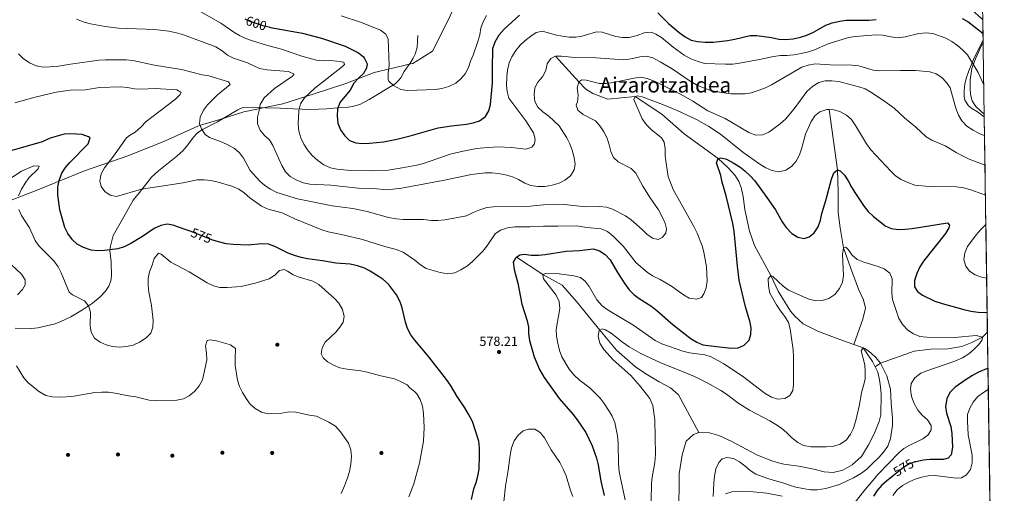
# Model space of a CAD drawing. Extents: x 593437 to 600293, y 761665 to 766388.
# Drawn here: x 599548 to 600293, y 762508 to 762867 of the extents above; entities that cross this region are included whole.
import ezdxf
from ezdxf.enums import TextEntityAlignment as Align

# ---------------------------------------------------------------- set-up
doc = ezdxf.new("R2010")
doc.units = 0
doc.header["$MEASUREMENT"] = 0
for name, pattern in [('DGN Style 2', [84.49052, 50.694312, -33.796208]), ('DGN Style 3', [118.28672800000001, 84.49052, -33.796208]), ('DGN Style 5', [59.143364, 25.347156, -33.796208])]:
    doc.linetypes.add(name, pattern=pattern)
for name, color, linetype in [('Nivel 1', 7, 'Continuous'), ('Nivel 11', 7, 'Continuous'), ('Nivel 17', 7, 'Continuous'), ('Nivel 20', 7, 'Continuous'), ('Nivel 21', 7, 'Continuous'), ('Nivel 22', 7, 'Continuous'), ('Nivel 35', 7, 'Continuous'), ('Nivel 4', 7, 'Continuous'), ('Nivel 41', 7, 'Continuous'), ('Nivel 45', 7, 'Continuous'), ('Nivel 49', 7, 'Continuous'), ('Nivel 5', 7, 'Continuous'), ('Nivel 57', 7, 'Continuous'), ('Nivel 61', 7, 'Continuous'), ('Nivel 7', 7, 'Continuous')]:
    doc.layers.add(name, color=color, linetype=linetype)
doc.styles.add('Style-arial', font='arial.shx', dxfattribs={"bigfont": 'arialbig.shx'})
doc.styles.add('Style-ariali', font='ariali.shx', dxfattribs={"bigfont": 'arialibig.shx'})
doc.styles.add('Style-times', font='times.shx', dxfattribs={"bigfont": 'timesbig.shx'})

# ---------------------------------------------------------------- blocks, each defined once
blk = doc.blocks.new('5PATER')
at = {"layer": 'Nivel 7', "linetype": 'Continuous', "lineweight": 0}
h = blk.add_hatch(color=53, dxfattribs=at)
edge = h.paths.add_edge_path()
edge.add_ellipse((1.001171767711639e-08, 1.001171767711639e-08), major_axis=(-1.095731442945027, -1.110710700472634), ratio=0.9994222409660316, start_angle=0, end_angle=360)
blk = doc.blocks.new('5PERFI')
at = {"layer": 'Nivel 17', "linetype": 'Continuous', "lineweight": 0}
h = blk.add_hatch(color=7, dxfattribs=at)
edge = h.paths.add_edge_path()
edge.add_arc((1.001171767711639e-08, 1.001171767711639e-08), 1.55999999938624, 315.0000000018422, 675.0000000018422)

msp = doc.modelspace()

# ---------------------------------------------------------------- linework, layer by layer
at = {"layer": 'Nivel 1', "color": 7, "linetype": 'Continuous', "lineweight": 0}
msp.add_polyline3d([(599536.7960000001, 762728.2350000001, 567.302), (599561.5660000001, 762737.7209999999, 572.139), (599596.8130000001, 762752.1769999999, 577.415), (599630.3200000001, 762763.815, 580.313), (599657.3589999999, 762774.602, 581.755), (599682.611, 762785.9990000001, 584.724), (599686.327, 762787.132, 585.08), (599699.1840000001, 762791.0530000001, 585.9300000000001), (599717.3999999999, 762796.7650000001, 588.28), (599734.54, 762800.3800000001, 590.571), (599747.0419999999, 762803.0160000001, 592.077), (599770.6969999999, 762810.4550000001, 595.493), (599794.7280000001, 762818.2790000001, 598.34), (599816.0819999999, 762826.7010000001, 601.788), (599836.5360000001, 762831.5120000001, 606.008), (599843.577, 762833.169, 607.189), (599845.334, 762833.5819999999, 607.143), (599860.2010000001, 762842.6769999999, 607.471), (599870.3459999999, 762862.6270000001, 608.1320000000001), (599880.345, 762883.973, 609.23)], dxfattribs=at)
at = {"layer": 'Nivel 11', "color": 142, "linetype": 'DGN Style 3', "lineweight": 13}
for points in [[(599953.2849999999, 762839.065, 590), (599970.939, 762819.577, 585), (599976.253, 762814.0959999999, 584.255), (599981.685, 762810.689, 583.883), (599992.852, 762806.4380000001, 583.325), (600013.524, 762808.5449999999, 580), (600033.791, 762795.037, 578.697), (600050.828, 762780.0619999999, 577.022), (600076.3929999999, 762761.537, 575), (600083.7820000001, 762754.7790000001, 574.255), (600089.219, 762748.75, 574.069), (600092.031, 762744.1799999999, 573.697), (600093.929, 762739.5490000001, 573.325), (600095.342, 762732.7820000001, 572.58), (600096.5160000001, 762722.9040000001, 571.836), (600100.078, 762706.5050000001, 571.277), (600104.0590000001, 762695.717, 571.091), (600116.2820000001, 762672.862, 570), (600121.9099999999, 762661.0390000001, 569.6270000000001), (600131.081, 762645.869, 568.511), (600134.5020000001, 762641.9709999999, 568.138), (600140.9140000001, 762636.3090000001, 566.836), (600152.327, 762630.351, 566.091), (600168.436, 762624.46, 565.1610000000001), (600179.212, 762620.6370000001, 565.063)], [(600160.513, 762798.6000000001, 580), (600166.784, 762752.834, 575), (600167.297, 762736.369, 573.511), (600167.199, 762720.635, 573.511), (600168.6810000001, 762709.05, 573.511), (600171.318, 762693.925, 570), (600176.7069999999, 762679.0530000001, 568.883), (600182.587, 762662.4739999999, 568.138), (600186.5020000001, 762654.4310000001, 567.394), (600187.854, 762648.212, 567.022), (600185.915, 762639.916, 566.65), (600179.212, 762620.6370000001, 565.063)], [(599923.844, 762686.75, 575), (599943.7590000001, 762673.693, 570), (599958.4680000001, 762665.4820000001, 569.255), (599969.281, 762653.3019999999, 568.511), (599986.952, 762631.4709999999, 565), (599999.415, 762616.4269999999, 564.255), (600014.254, 762603.5819999999, 563.883), (600022.9839999999, 762597.7409999999, 563.325), (600031.713, 762592.388, 562.952), (600040.2579999999, 762587.767, 562.766), (600046.486, 762582.5930000001, 562.766), (600061.7930000001, 762553.9469999999, 560.904)], [(600280.304, 762630.081, 571.044), (600276.619, 762626.213, 570), (600268.575, 762622.0530000001, 569.069), (600260.9569999999, 762618.9920000001, 568.883), (600250.226, 762617.2679999999, 568.511), (600237.054, 762617.1869999999, 567.952), (600224.7380000001, 762615.46, 567.208), (600199.2039999999, 762606.4040000001, 565), (600195.3230000001, 762603.6259999999, 564.344)], [(600179.212, 762620.6370000001, 565.063), (600186.163, 762618.173, 565), (600193.375, 762607.7550000001, 564.6270000000001), (600195.3230000001, 762603.6259999999, 564.344)], [(600195.3230000001, 762603.6259999999, 564.344), (600197.229, 762599.5900000001, 564.069), (600198.6399999999, 762593.9809999999, 564.069), (600199.442, 762588.6159999999, 563.883), (600199.7550000001, 762583.006, 563.883), (600199.4739999999, 762567.3330000001, 563.511), (600198.4450000001, 762562.331, 563.138), (600194.861, 762553.4820000001, 562.952), (600190.301, 762544.7550000001, 562.766), (600185.0700000001, 762535.9040000001, 562.022), (600177.8230000001, 762529.429, 561.836), (600170.7550000001, 762525.4539999999, 561.65), (600163.5, 762523.6740000001, 561.65), (600156.7309999999, 762524.0900000001, 561.277), (600148.9820000001, 762526.274, 561.091), (600137.513, 762528.5120000001, 561.091), (600126.1070000001, 762530.0190000001, 561.091), (600121.104, 762531.1699999999, 561.091), (600116.345, 762532.7479999999, 561.091), (600105.7890000001, 762537.0009999999, 561.091), (600086.3189999999, 762547.338, 561.091), (600076.8600000001, 762551.7749999999, 561.091), (600069.783, 762553.716, 560.904), (600061.7930000001, 762553.9469999999, 560.904)], [(600061.7930000001, 762553.9469999999, 560.904), (600057.8319999999, 762552.5390000001, 560.904), (600052.229, 762547.4680000001, 560.904), (600049.257, 762536.9750000001, 560.904), (600046.8999999999, 762522.7620000001, 560.904), (600046.5889999999, 762485.1740000001, 560), (600049.48, 762468.773, 559.6270000000001), (600054.0190000001, 762451.7050000001, 559.441), (600072.358, 762393.185, 555), (600081.078, 762353.6200000001, 552.952), (600081.605, 762351.9890000001, 552.932)]]:
    msp.add_polyline3d(points, dxfattribs=at)
at = {"layer": 'Nivel 20', "color": 7, "linetype": 'DGN Style 2', "lineweight": 0}
msp.add_polyline3d([(600277.0860000001, 762849.591, 599.492), (600274.5220000001, 762844.26, 598.539), (600271.118, 762837.0889999999, 596.399), (600268.385, 762829.5530000001, 594.352), (600267.179, 762820.77, 593.514), (600267.0970000001, 762814.824, 592.956), (600267.378, 762810.098, 592.863), (600268.6669999999, 762805.1599999999, 592.677), (600271.3870000001, 762800.926, 592.491), (600277.885, 762795.048, 592.491)], dxfattribs=at)
at = {"layer": 'Nivel 21', "color": 7, "linetype": 'Continuous', "lineweight": 0}
msp.add_polyline3d([(600174.0149999999, 762907.3300000001, 611.6320000000001), (600198.8130000001, 762901.6670000001, 608.562), (600210.7080000001, 762899.581, 607.166), (600219.524, 762897.521, 605.77), (600229.2050000001, 762895.1300000001, 605.042), (600235.061, 762893.467, 604.348), (600243.3459999999, 762890.4210000001, 603.413), (600250.0290000001, 762886.601, 602.765), (600257.4680000001, 762881.8500000001, 602.299), (600268.3470000001, 762874.148, 601.49), (600275.8970000001, 762867.591, 601.492), (600276.8360000001, 762866.6499999999, 601.446)], dxfattribs=at)
at = {"layer": 'Nivel 21', "color": 7, "linetype": 'DGN Style 3', "lineweight": 0}
msp.add_polyline3d([(599544.2960000001, 762633.0009999999, 566.409), (599556.9809999999, 762632.746, 566.874), (599561.463, 762633.1499999999, 567.154), (599574.7220000001, 762636.311, 567.712), (599578.9880000001, 762638.0860000001, 567.991), (599586.362, 762641.6340000001, 568.922), (599595.196, 762646.8929999999, 569.48), (599602.781, 762651.966, 570.131), (599608.75, 762656.7620000001, 570.783), (599612.7679999999, 762661.129, 571.713), (599615.324, 762664.7309999999, 572.458), (599616.72, 762668.8489999999, 572.923), (599617.1410000001, 762672.6610000001, 573.388), (599617.064, 762683.3030000001, 573.946), (599616.075, 762691.7779999999, 575.063), (599616.527, 762695.2239999999, 575.528), (599618.649, 762703.277, 576.087), (599626.524, 762717.254, 577.017), (599633.6699999999, 762730.0719999999, 578.32), (599638.388, 762735.842, 579.715), (599647.6089999999, 762747.4739999999, 581.018), (599652.7239999999, 762752.0549999999, 581.576), (599666.611, 762763.298, 582.972), (599671.605, 762767.666, 583.344), (599675.044, 762771.787, 583.717), (599679.304, 762777.648, 584.089), (599682.135, 762780.6100000001, 584.368), (599686.095, 762783.452, 584.833), (599697.459, 762789.172, 585.764), (599712.844, 762798.3130000001, 587.532), (599716.683, 762800.148, 587.904), (599724.6710000001, 762800.3430000001, 588.648), (599733.9110000001, 762799.8999999999, 590.509), (599744.888, 762799.6429999999, 591.998), (599755.1340000001, 762799.2320000001, 593.766), (599768.094, 762798.642, 596.744), (599780.1680000001, 762799.118, 598.2330000000001), (599788.308, 762799.923, 599.5360000000001), (599794.9240000001, 762800.2080000001, 599.908), (599799.6799999999, 762801.0079999999, 600.187), (599805.3189999999, 762802.419, 601.118), (599812.3870000001, 762806.2110000001, 602.141), (599831.9439999999, 762818.1329999999, 604.654), (599834.4099999999, 762820.4850000001, 605.0260000000001), (599836.267, 762822.713, 605.5840000000001), (599838.913, 762827.352, 606.422), (599841.1329999999, 762830.71, 606.422), (599843.355, 762833.6100000001, 607.259), (599845.6359999999, 762837.486, 607.352), (599847.125, 762840.507, 608.097), (599848.581, 762845.662, 608.469), (599849.0549999999, 762854.567, 608.655)], dxfattribs=at)
at = {"layer": 'Nivel 22', "color": 30, "linetype": 'DGN Style 5', "lineweight": 30, "flags": 128}
for points, elevation in [([(599718.2550000001, 762867.314), (599721.854, 762865.5420000001), (599731.888, 762862.2790000001), (599736.4310000001, 762861.1570000001)], 600), ([(599694.6880000001, 762699.459), (599694.061, 762699.659), (599676.771, 762706.398)], 575), ([(600225.5430000001, 762531.6799999999), (600221.342, 762530.1400000001), (600216.689, 762527.3840000001), (600209.2550000001, 762521.477)], 575)]:
    msp.add_lwpolyline(points, dxfattribs=dict(at, elevation=elevation))
at = {"layer": 'Nivel 35', "color": 92, "linetype": 'DGN Style 3', "lineweight": 0}
msp.add_polyline3d([(600277.061, 762851.281, 602.244), (600273.6699999999, 762844.6869999999, 600.123), (600270.256, 762837.692, 599.2520000000001), (600266.1470000001, 762827.9820000001, 598.421), (600264.4909999999, 762822.9680000001, 598.053), (600263.284, 762817.9539999999, 597.712), (600262.6640000001, 762813.0179999999, 597.394), (600262.77, 762808.24, 597.096), (600263.22, 762805.565, 596.9300000000001), (600265.929, 762801.443, 596.713), (600268.413, 762799.4750000001, 596.558), (600272.625, 762796.881, 595.8240000000001), (600276.8319999999, 762793.922, 595.629), (600277.916, 762792.9850000001, 595.629)], dxfattribs=at)
at = {"layer": 'Nivel 4', "color": 30, "linetype": 'Continuous', "lineweight": 30, "flags": 128}
for points, elevation in [([(599736.4310000001, 762861.1570000001), (599737.6950000001, 762860.845), (599761.7509999999, 762856.334), (599766.754, 762855.244), (599777.0349999999, 762852.358), (599794.21, 762846.5050000001), (599804.0970000001, 762841.6410000001), (599807.987, 762838.567), (599808.615, 762837.8670000001), (599810.683, 762833.31), (599810.335, 762829.942), (599808.024, 762825.9140000001), (599804.369, 762822.5), (599800.815, 762818.5009999999), (599797.798, 762813.335), (599790.1340000001, 762804.0020000001), (599788.246, 762798.746), (599788.0519999999, 762793.747), (599788.6059999999, 762788.2250000001), (599790.709, 762783.138), (599793.7660000001, 762778.5689999999), (599797.4450000001, 762775.196), (599802.128, 762773.398), (599807.111, 762772.9820000001), (599812.4950000001, 762773.0390000001), (599823.2280000001, 762774.101), (599833.2339999999, 762776.0860000001), (599843.406, 762778.584), (599864.558, 762784.7150000001), (599874.699, 762786.3319999999), (599886.081, 762787.432), (599891.0190000001, 762788.476), (599895.834, 762790.0689999999), (599900.281, 762793.308), (599902.8360000001, 762797.52), (599904.165, 762802.344), (599905.73, 762818.747), (599905.592, 762829.54), (599905.9920000001, 762844.7150000001), (599907.662, 762849.9410000001), (599910.675, 762855.283), (599914.388, 762859.558), (599925.959, 762870.1259999999)], 600), ([(600030.787, 762871.9340000001), (600038.9099999999, 762863.7139999999), (600046.848, 762856.9569999999), (600051.3659999999, 762853.7320000001), (600056.0050000001, 762851.2390000001), (600060.881, 762850.112), (600066.666, 762849.683), (600072.8999999999, 762849.679), (600083.578, 762850.834), (600088.9720000001, 762851.838), (600100.578, 762854.662), (600105.7620000001, 762854.73), (600116.9240000001, 762853.162), (600122.415, 762852.0120000001), (600127.4070000001, 762851.6170000001), (600133.1710000001, 762852.267), (600138.6950000001, 762853.318), (600143.46, 762854.825), (600148.5549999999, 762857.0900000001), (600157.952, 762862.4340000001), (600162.6440000001, 762864.159), (600168.436, 762865.4990000001), (600173.3670000001, 762866.3459999999), (600190.449, 762866.371), (600196.048, 762866.736)], 600), ([(600261.128, 762867.655), (600265.5360000001, 762865.29), (600276.99, 762856.1410000001)], 600), ([(599676.771, 762706.398), (599673.8019999999, 762707.5549999999), (599663.7960000001, 762710.8940000001), (599659.5249999999, 762711.8019999999), (599654.587, 762710.7579999999), (599649.5900000001, 762708.5549999999), (599640.7479999999, 762702.473), (599631.983, 762697.0619999999), (599626.8, 762694.696), (599622.0490000001, 762693.1440000001), (599611.8570000001, 762691.8389999999), (599606.7679999999, 762691.533), (599601.804, 762692.1370000001), (599596.173, 762694.088), (599591.298, 762696.5079999999), (599587.6440000001, 762699.9210000001), (599584.26, 762704.7509999999), (599581.8360000001, 762709.121), (599578.2779999999, 762722.6540000001), (599576.5549999999, 762734.1100000001), (599576.7280000001, 762739.808), (599577.635, 762744.729), (599579.763, 762750.355), (599582.3759999999, 762754.615), (599585.7849999999, 762758.524), (599599.6340000001, 762772.726), (599601.0020000001, 762777.0860000001), (599599.7919999999, 762777.967), (599595.037, 762779.629), (599586.4650000001, 762780.2520000001), (599581.483, 762779.861), (599570.8770000001, 762776.7960000001), (599564.754, 762774.1699999999), (599548.0719999999, 762769.2180000001), (599540.8189999999, 762767.379)], 575), ([(599923.844, 762686.75), (599926.425, 762688.6130000001), (599929.8400000001, 762688.923), (599934.81, 762688.3600000001), (599940.45, 762688.2679999999), (599945.432, 762688.7209999999), (599961.3800000001, 762691.284), (599971.531, 762691.8859999999), (599981.8330000001, 762693.1499999999), (599986.6910000001, 762691.69), (599990.8740000001, 762688.7479999999), (599994.696, 762684.7820000001), (600000.175, 762675.25), (600005.7660000001, 762666.462), (600009.0989999999, 762662.091), (600012.656, 762658.578), (600016.7820000001, 762655.382), (600026.1329999999, 762649.372), (600030.135, 762646.375), (600042.3940000001, 762635.648), (600055.9909999999, 762624.963), (600060.325, 762622.348), (600064.9340000001, 762620.408), (600075.2919999999, 762619), (600086.5549999999, 762617.875), (600091.547, 762618.1059999999), (600096.1259999999, 762620.1470000001), (600099.9010000001, 762623.994), (600101.297, 762628.2650000001), (600101.419, 762633.264), (600100.415, 762638.227), (600097.057, 762649.054), (600092.372, 762669.4480000001), (600091.007, 762680.058), (600088.524, 762706.5819999999), (600087.4920000001, 762712.1910000001), (600082.6270000001, 762733.1950000001), (600079.409, 762743.612), (600078.3640000001, 762748.55), (600075.3, 762758.1810000001), (600076.3929999999, 762761.537), (600078.527, 762762.0279999999), (600082.797, 762760.8759999999), (600087.8630000001, 762758.3219999999), (600092.746, 762755.22), (600096.6780000001, 762752.131), (600100.6240000001, 762748.341), (600104.2280000001, 762744.565), (600113.345, 762731.952), (600119.7509999999, 762722.574), (600124.827, 762713.435), (600127.753, 762709.385), (600132.28, 762704.7860000001), (600136.676, 762701.8049999999), (600141.5970000001, 762700.8870000001), (600145.274, 762702.2450000001), (600149.2110000001, 762705.318), (600152.162, 762709.726), (600153.808, 762714.76), (600154.868, 762719.838), (600157.967, 762729.753), (600162.2820000001, 762745.814), (600164.104, 762750.6340000001), (600166.784, 762752.834), (600168.798, 762752.105), (600171.9739999999, 762748.878), (600174.746, 762744.7150000001), (600177.4380000001, 762739.71), (600180.476, 762734.9170000001), (600186.8899999999, 762725.2390000001), (600189.949, 762721.284), (600193.8090000001, 762717.71), (600202.7690000001, 762710.3840000001), (600207.3489999999, 762708.368), (600212.896, 762707.777), (600217.895, 762707.872), (600223.294, 762708.442), (600249.932, 762712.662), (600251.5549999999, 762711.0079999999), (600251.0090000001, 762708.9950000001), (600248.4450000001, 762704.7), (600231.838, 762683.6570000001), (600229.0149999999, 762679.531), (600226.801, 762674.406), (600225.03, 762669.193), (600225.162, 762664.1910000001), (600227.3, 762660.781), (600231.085, 762658.0430000001), (600240.423, 762653.408), (600245.9269999999, 762651.625), (600262.4469999999, 762647.1140000001), (600267.7550000001, 762645.902), (600273.244, 762645.118), (600278.244, 762644.976), (600280.0819999999, 762645.19)], 575), ([(599835.736, 762653.0420000001), (599833.075, 762658.2339999999), (599826.9340000001, 762666.2620000001), (599822.6599999999, 762670.0970000001), (599813.173, 762676.2350000001), (599808.7420000001, 762678.5519999999), (599803.5560000001, 762680.3130000001), (599798.0050000001, 762681.524), (599786.9639999999, 762682.244), (599776.851, 762684.091), (599765.7010000001, 762685.4299999999), (599760.797, 762686.406), (599755.733, 762687.9839999999), (599750.973, 762689.9280000001), (599740.976, 762694.9369999999), (599736.071, 762696.658), (599731.0819999999, 762696.9709999999), (599720.594, 762695.919), (599709.3400000001, 762696.3030000001), (599704.0619999999, 762696.9180000001), (599699.186, 762698.02), (599694.6880000001, 762699.459)], 575), ([(599923.844, 762686.75), (599922.953, 762686.1070000001), (599921.372, 762682.8729999999), (599921.99, 762677.446), (599924.8289999999, 762667.1229999999), (599927.885, 762651.172), (599932.0020000001, 762638.6769999999), (599932.791, 762633.7380000001), (599932.9199999999, 762628.9809999999), (599933.6599999999, 762623.6159999999), (599937.0689999999, 762611.311), (599941.1340000001, 762601.7949999999), (599944.646, 762595.547), (599956.071, 762579.8459999999), (599966.5560000001, 762567.8060000001), (599969.733, 762563.6640000001), (599976.281, 762553.8700000001), (599980.9850000001, 762543.922), (599984.4140000001, 762534.4140000001), (599985.642, 762529.416), (599987.7209999999, 762517.0970000001), (599990.068, 762506.371)], 575), ([(599889.821, 762503.152), (599891.3999999999, 762511.379), (599893.2110000001, 762516.04), (599894.6059999999, 762520.8589999999), (599895.452, 762526.227), (599895.862, 762536.9010000001), (599895.7860000001, 762542.3500000001), (599895.297, 762547.327), (599890.4569999999, 762562.3829999999), (599887.4890000001, 762567.788), (599884.6200000001, 762572.7520000001), (599878.896, 762581.156), (599873.827, 762589.861), (599870.8929999999, 762594.003), (599857.5109999999, 762611.3019999999), (599846.7690000001, 762623.81), (599843.753, 762627.8219999999), (599841.233, 762632.7930000001), (599839.7239999999, 762637.558), (599837.3459999999, 762648.3060000001), (599835.736, 762653.0420000001)], 575), ([(600280.7050000001, 762602.7409999999), (600273.4780000001, 762599.585), (600268.9890000001, 762597.118), (600264.237, 762594.183), (600255.878, 762588.2339999999), (600251.898, 762584.212), (600249.56, 762579.405), (600248.413, 762573.5460000001), (600249.3090000001, 762568.628), (600252.4990000001, 762558.5460000001), (600253.4180000001, 762553.253), (600253.888, 762542.8189999999), (600252.9210000001, 762537.146), (600250.6680000001, 762534.459), (600247.1329999999, 762533.4170000001), (600236.949, 762533.4010000001), (600231.967, 762532.9850000001), (600226.0349999999, 762531.8600000001), (600225.5430000001, 762531.6799999999)], 575), ([(600209.2550000001, 762521.477), (600203.8600000001, 762517.19), (600200.122, 762513.869), (600196.925, 762509.9539999999), (600194.0590000001, 762505.71)], 575)]:
    msp.add_lwpolyline(points, dxfattribs=dict(at, elevation=elevation))
at = {"layer": 'Nivel 49', "color": 7, "linetype": 'Continuous', "lineweight": 0, "extrusion": (0.0001830715835353991, -0.0124861600400162, 0.9999220281063171), "elevation": -8813.982346048457, "flags": 128}
msp.add_lwpolyline([(600276.7158229752, 762816.0626348075), (600276.6618145541, 762819.7459219387)], dxfattribs=at)
at = {"layer": 'Nivel 49', "color": 7, "linetype": 'Continuous', "lineweight": 0, "extrusion": (-0.0007589560178991179, 0.05184175572929575, 0.9986550236937013), "elevation": 39693.39987561899, "flags": 128}
msp.add_lwpolyline([(-611379.5829380243, -752937.2013367487), (-611379.5829380243, -752952.5926846429)], dxfattribs=at)
at = {"layer": 'Nivel 49', "color": 7, "linetype": 'Continuous', "lineweight": 0, "extrusion": (0.001216848337105046, -0.0829999101263325, 0.9965488117494022), "elevation": -61987.72864391792, "flags": 128}
msp.add_lwpolyline([(611395.3981101732, 750959.862721704), (611395.3981101732, 751358.9407491535)], dxfattribs=at)
at = {"layer": 'Nivel 5', "color": 30, "linetype": 'Continuous', "lineweight": 0, "flags": 128}
for points, elevation in [([(599681.422, 762874.6670000001), (599700.0730000001, 762864.0349999999), (599709.837, 762857.2550000001), (599714.172, 762854.7660000001), (599719.047, 762852.423), (599724.0970000001, 762850.503), (599735.4569999999, 762847.023), (599745.9110000001, 762844.435), (599761.335, 762839.0830000001), (599772.378, 762835.946), (599777.361, 762835.5290000001), (599782.8670000001, 762835.6570000001), (599787.868, 762835.2990000001), (599793.236, 762834.453), (599793.666, 762832.625), (599792.2050000001, 762831.098), (599771.2520000001, 762814.6610000001), (599763.388, 762807.3470000001), (599760.22, 762802.8300000001), (599759.02, 762797.872), (599758.5390000001, 762787.565), (599759.1070000001, 762782.1699999999), (599760.6910000001, 762777.132), (599762.9010000001, 762772.264), (599765.6540000001, 762768.091), (599769.1939999999, 762763.8859999999), (599773.3559999999, 762759.9820000001), (599778.0179999999, 762756.7080000001), (599783.0530000001, 762754.5490000001), (599788.1780000001, 762753.399), (599798.229, 762752.406), (599814.7069999999, 762752.1429999999), (599826.659, 762752.787), (599837.3260000001, 762754.327), (599848.3030000001, 762756.358), (599853.5449999999, 762757.8289999999), (599873.537, 762764.7509999999), (599883.5349999999, 762767.145), (599893.46, 762769.04), (599899.1429999999, 762769.669), (599909.692, 762770.2350000001), (599920.044, 762769.743), (599930.7949999999, 762768.4990000001)], 595), ([(599900.9950000001, 762869.743), (599898.5020000001, 762865.0430000001), (599896.7409999999, 762860.162), (599895.9550000001, 762855.2209999999), (599894.622, 762850.0959999999), (599891.044, 762839.879), (599888.953, 762835.2790000001), (599887.456, 762830.5090000001), (599884.8899999999, 762825.6699999999), (599881.6270000001, 762821.7920000001), (599877.7779999999, 762818.6030000001), (599872.659, 762816.155), (599867.3929999999, 762814.6170000001), (599862.4780000001, 762813.7), (599841.273, 762813.0560000001), (599836.317, 762813.7209999999), (599830.7960000001, 762816.692), (599827.22, 762820.1710000001), (599826.746, 762821.4650000001), (599826.6610000001, 762826.452), (599827.449, 762832.1240000001), (599826.744, 762851.943), (599825.031, 762855.6599999999), (599820.879, 762858.642), (599806.378, 762864.4029999999), (599791.2039999999, 762869.5390000001)], 605), ([(599953.2849999999, 762839.065), (599949.8929999999, 762837.26), (599947.074, 762833.1400000001), (599945.923, 762828.138), (599943.4909999999, 762823.3770000001), (599940.021, 762819.3470000001), (599937.588, 762815.013), (599937.108, 762809.8289999999), (599937.5959999999, 762804.717), (599939.9890000001, 762800.3200000001), (599943.7749999999, 762796.9720000001), (599948.2320000001, 762793.625), (599956.111, 762786.1359999999), (599961.8090000001, 762777.0430000001), (599964.121, 762772.6100000001), (599965.8970000001, 762767.7339999999), (599967.523, 762762.25), (599968.23, 762757.3090000001), (599967.5660000001, 762752.9170000001), (599964.646, 762748.3999999999), (599960.4639999999, 762745.138), (599955.9950000001, 762742.898), (599950.7520000001, 762741.3049999999), (599945.202, 762740.3900000001), (599939.8999999999, 762740.2660000001), (599934.7720000001, 762741.0819999999), (599930.077, 762742.797), (599925.2590000001, 762745.719), (599920.6780000001, 762747.7220000001), (599915.3700000001, 762749.2390000001), (599910.038, 762750.27), (599905.061, 762750.747), (599900, 762750.74), (599889.817, 762749.504), (599868.1140000001, 762744.9580000001), (599836.656, 762739.1159999999), (599826.0460000001, 762737.8800000001), (599815.6780000001, 762738.7180000001), (599804.013, 762739.034), (599783.4010000001, 762741.254), (599767.3230000001, 762742.0959999999), (599762.432, 762743.148), (599757.1340000001, 762745.3559999999), (599752.605, 762747.953), (599749.003, 762751.4210000001), (599746.3130000001, 762756.2960000001), (599739.487, 762771.3019999999), (599736.9110000001, 762775.6670000001), (599733.044, 762778.8389999999), (599729.8670000001, 762782.9199999999), (599727.8489999999, 762787.8589999999), (599727.656, 762792.8570000001), (599729.051, 762797.9210000001), (599729.7760000001, 762802.3740000001), (599732.817, 762807.44), (599740.551, 762814.587), (599754.1969999999, 762823.939), (599755.537, 762825.344), (599751.1429999999, 762827.3489999999), (599734.7790000001, 762828.5730000001), (599729.361, 762829.618), (599720.2749999999, 762833.888), (599709.5760000001, 762837.5249999999), (599705.081, 762839.719), (599701.0249999999, 762843.1300000001), (599696.216, 762846.1340000001), (599671.76, 762855.1570000001), (599666.513, 762856.6740000001), (599660.602, 762857.9439999999), (599650.105, 762859.3319999999), (599622.442, 762860.1089999999), (599612.413, 762861.469), (599601.399, 762863.507), (599596.5530000001, 762864.7380000001), (599590.899, 762867.0390000001)], 590), ([(599930.7949999999, 762768.4990000001), (599935.4880000001, 762770.03), (599937.497, 762772.717), (599937.9180000001, 762776.0719999999), (599936.571, 762780.8859999999), (599930.8840000001, 762790.0260000001), (599917.929, 762807.264), (599916.763, 762812.1259999999), (599916.2720000001, 762817.119), (599916.5009999999, 762823.179), (599917.0419999999, 762828.3630000001), (599918.375, 762833.854), (599920.368, 762838.4380000001), (599923.423, 762843.192), (599926.588, 762847.2220000001), (599930.1769999999, 762850.7010000001), (599934.5660000001, 762854.186), (599938.7690000001, 762856.9369999999), (599943.5249999999, 762857.8589999999), (599953.1030000001, 762855.1910000001), (599958.3489999999, 762854.101), (599963.656, 762853.4380000001), (599968.655, 762853.4450000001), (599973.6240000001, 762854.04), (599984.2620000001, 762857.5560000001), (599988.7139999999, 762857.1359999999), (599999.0260000001, 762853.8589999999), (600004.0889999999, 762853.135), (600009.088, 762853.256), (600015.185, 762854.6769999999), (600020.5490000001, 762856.6969999999), (600025.9750000001, 762857.1939999999), (600029.271, 762855.7960000001), (600033.4680000001, 762853.0730000001), (600042.3659999999, 762845.837), (600050.8230000001, 762839.669), (600055.888, 762837.115), (600061.1969999999, 762834.8670000001), (600066.027, 762833.571), (600082.118, 762832.9480000001), (600087.6059999999, 762833.078), (600092.578, 762833.6070000001), (600107.838, 762836.3770000001), (600118.4550000001, 762838.736), (600123.5149999999, 762839.415), (600128.5149999999, 762839.462), (600133.854, 762840.0090000001), (600139.2679999999, 762841.0989999999), (600144.733, 762842.314), (600149.479, 762843.8870000001), (600159.665, 762848.2520000001), (600175.1470000001, 762853.094), (600180.0619999999, 762854.0279999999), (600196.0619999999, 762855.078), (600201.0560000001, 762854.882), (600207.2239999999, 762853.692), (600213.0179999999, 762852.969), (600217.9750000001, 762853.6059999999), (600228.381, 762856.2860000001), (600233.9909999999, 762856.783), (600238.9450000001, 762856.122), (600248.8160000001, 762852.598), (600253.206, 762850.206), (600257.7280000001, 762847.0009999999), (600261.7590000001, 762843.531), (600265.23, 762839.925), (600273.2690000001, 762826.6670000001), (600277.288, 762817.729), (600277.56, 762817.2509999999)], 595), ([(599546.7520000001, 762840.717), (599550.4580000001, 762837.1969999999), (599555.131, 762833.9979999999), (599560.196, 762831.567), (599565.503, 762830.5989999999), (599575.55, 762831.102), (599586.155, 762833.0320000001), (599607.6950000001, 762836.031), (599612.6880000001, 762836.2820000001), (599628.369, 762836.1229999999), (599633.354, 762835.7320000001), (599649.719, 762832.132), (599670.3360000001, 762828.9310000001), (599685.8319999999, 762824.9909999999), (599690.956, 762824.023), (599705.9040000001, 762819.595), (599707.1880000001, 762817.462), (599697.503, 762809.824), (599689.8319999999, 762802.068), (599686.9340000001, 762798.003), (599684.3570000001, 762792.79), (599683.8770000001, 762787.788), (599685.2860000001, 762784.0090000001), (599688.098, 762779.5619999999), (599691.5160000001, 762777.311), (599700.994, 762773.7930000001), (599705.8559999999, 762771.6000000001), (599710.2509999999, 762769.1070000001), (599714.0860000001, 762765.9010000001), (599717.2930000001, 762761.8119999999), (599722.227, 762752.371), (599729.56, 762744.3770000001), (599733.358, 762741.125), (599737.5959999999, 762738.3630000001), (599742.5190000001, 762735.871), (599758.058, 762730.9439999999), (599784.352, 762725.679), (599799.976, 762723.5290000001), (599810.8470000001, 762721.4369999999), (599827.054, 762716.78), (599832.727, 762715.6910000001), (599837.912, 762715.212), (599853.46, 762715.2490000001), (599859.379, 762714.574), (599864.378, 762714.442), (599869.655, 762714.994), (599886.021, 762718.03), (599891.02, 762720.6599999999), (599896.078, 762722.7409999999), (599901.3200000001, 762724.335), (599906.281, 762725.003), (599928.27, 762725.138), (599934.121, 762725.4210000001), (599944.1880000001, 762726.4739999999), (599954.6159999999, 762726.7960000001), (599960.044, 762726.682), (599975.963, 762724.9990000001), (599986.696, 762725.0760000001)], 585), ([(599953.2849999999, 762839.065), (599957.798, 762839.1329999999), (599967.9610000001, 762837.889), (599983.8400000001, 762837.649), (600004.94, 762836.2479999999), (600010.6229999999, 762836.977), (600017.075, 762838.493), (600022.1359999999, 762838.9269999999), (600026.9909999999, 762837.737), (600032.631, 762834.797), (600041.611, 762829.4750000001), (600055.2790000001, 762820.074), (600060.101, 762817.2760000001), (600064.672, 762815.2520000001), (600070.23, 762813.327), (600075.7209999999, 762811.994), (600086.0900000001, 762810.425), (600096.5179999999, 762810.5020000001), (600101.467, 762811.2069999999), (600107.5519999999, 762813.1410000001), (600112.3670000001, 762814.9170000001), (600116.7890000001, 762817.25), (600139.7860000001, 762830.632), (600144.5109999999, 762832.256), (600149.8500000001, 762833.132), (600161.1270000001, 762832.4950000001), (600177.959, 762832.277), (600182.908, 762831.5660000001), (600193.8200000001, 762828.459), (600198.78, 762827.807), (600214.5549999999, 762828.247), (600225.7760000001, 762828.2039999999), (600236.6939999999, 762827.1229999999), (600241.575, 762825.6670000001), (600245.848, 762822.868), (600249.2080000001, 762819.1529999999), (600251.966, 762814.9780000001), (600256.3729999999, 762799.527), (600258.271, 762794.408), (600260.807, 762790.105), (600264.74, 762786.0530000001), (600269.4739999999, 762782.8900000001), (600274.4539999999, 762780.102), (600278.121, 762778.99)], 590), ([(599986.696, 762725.0760000001), (599991.8200000001, 762724.5970000001), (599996.588, 762723.091), (600006.3300000001, 762718.0560000001), (600010.5, 762715.017), (600018.861, 762707.807), (600022.4010000001, 762704.2760000001), (600026.6769999999, 762701.111), (600030.9480000001, 762700.202), (600033.9950000001, 762701.6100000001), (600036.9169999999, 762704.9680000001), (600037.2779999999, 762708.1400000001), (600036.05, 762713.3219999999), (600031.3970000001, 762722.591), (600024.983, 762731.783), (600019.4169999999, 762740.5260000001), (600014.0390000001, 762750.3659999999), (600010.4850000001, 762753.885), (600000.8530000001, 762758.9439999999), (599997.1570000001, 762762.314), (599995.2919999999, 762766.7409999999), (599994.064, 762771.801), (599992.3489999999, 762776.8600000001), (599989.963, 762781.7960000001), (599986.9680000001, 762786.304), (599983.5630000001, 762789.9680000001), (599974.209, 762794.8829999999), (599970.301, 762798.048), (599968.8929999999, 762801.827), (599969.8640000001, 762804.5120000001), (599970.5730000001, 762809.4650000001), (599969.665, 762815.1229999999), (599970.939, 762819.577), (599973.3759999999, 762821.105), (599976.425, 762820.9269999999), (599986.6740000001, 762818.381), (599991.6699999999, 762818.2050000001), (599997.284, 762819.007), (600012.6470000001, 762822.385), (600017.7690000001, 762823.003), (600022.685, 762822.145), (600028.7509999999, 762819.788), (600048.0360000001, 762810.121), (600057.2660000001, 762804.933), (600068.6680000001, 762797.6510000001), (600081.7139999999, 762791.892), (600099.7609999999, 762781.102), (600104.9210000001, 762779.29), (600109.9210000001, 762779.4750000001), (600114.736, 762781.44), (600123.4469999999, 762787.7350000001), (600127.405, 762791.3999999999), (600134.064, 762799.158), (600143.5220000001, 762812.342), (600148.101, 762816.3130000001), (600152.7309999999, 762819.064), (600157.5630000001, 762820.348), (600162.608, 762820.44), (600167.815, 762819.8119999999), (600183.0449999999, 762815.879), (600187.774, 762814.2550000001), (600192.0900000001, 762811.666), (600200.8570000001, 762805.902), (600209.659, 762799.5150000001), (600217.412, 762792.3319999999), (600226.1470000001, 762785.271), (600233.9639999999, 762778.0260000001), (600238.237, 762775.4280000001), (600248.183, 762771.2180000001), (600256.6840000001, 762765.9610000001), (600261.2760000001, 762763.537), (600266.5549999999, 762761.0619999999), (600276.5989999999, 762757.1610000001), (600278.45, 762756.5549999999)], 585), ([(599544.202, 762803.6130000001), (599559.4410000001, 762808.0279999999), (599575.291, 762811.8330000001), (599585.878, 762813.163), (599597.486, 762813.453), (599608.217, 762815.2990000001), (599624.193, 762815.811), (599629.439, 762815.3319999999), (599634.685, 762814.3640000001), (599639.6799999999, 762814.1200000001), (599650.4180000001, 762814.406), (599666.7609999999, 762813.578), (599670.06, 762811.4909999999), (599669.3300000001, 762809.905), (599665.757, 762806.405), (599643.6270000001, 762789.497), (599639.486, 762785.3430000001), (599635.101, 762781.5549999999), (599630.827, 762778.895), (599628.6440000001, 762777.094), (599618.8530000001, 762763.281), (599611.969, 762754.443), (599609.476, 762749.926), (599608.4480000001, 762744.497), (599609.369, 762740.291), (599612.119, 762736.453), (599616.246, 762733.645), (599620.967, 762732.808), (599639.925, 762738.3260000001), (599671.446, 762743.0700000001), (599682.054, 762745.2209999999), (599687.4809999999, 762745.473), (599692.4369999999, 762744.828), (599698.034, 762743.601), (599708.284, 762740.4439999999)], 580), ([(599708.284, 762740.4439999999), (599713.5930000001, 762738.1950000001), (599717.7720000001, 762735.449), (599722.0800000001, 762731.622), (599730.7220000001, 762725.3929999999), (599735.743, 762723.067), (599746.3870000001, 762720.2339999999), (599755.906, 762715.7150000001), (599776.5760000001, 762707.435), (599781.3670000001, 762706.004), (599792.315, 762703.7390000001), (599807.19, 762700.1229999999), (599822.2990000001, 762695.324), (599832.764, 762692.642), (599838.0730000001, 762690.4539999999), (599846.7679999999, 762684.547), (599851.199, 762680.9610000001), (599855.433, 762678.2960000001), (599866.0320000001, 762675.1130000001), (599871.639, 762674.135), (599877.1869999999, 762675.0249999999), (599881.7420000001, 762677.0819999999), (599886.815, 762680.284), (599890.6329999999, 762683.5109999999), (599898.263, 762691.2180000001), (599901.4280000001, 762695.088), (599907.6950000001, 762704.344), (599911.7550000001, 762707.257), (599916.9580000001, 762709.0150000001), (599922.4709999999, 762709.7239999999), (599933.97, 762709.8119999999), (599944.2150000001, 762710.3770000001), (599955.131, 762710.2110000001), (599969.523, 762710.538), (599977.087, 762709.2690000001), (599988.004, 762708.1270000001), (599992.628, 762706.2320000001), (599996.956, 762702.794), (600004.7339999999, 762694.919), (600014.334, 762682.534), (600022.754, 762675.493), (600026.8700000001, 762672.6529999999), (600032.459, 762669.959), (600041.1159999999, 762664.913), (600050.163, 762658.216), (600054.5279999999, 762655.798), (600060.169, 762654.878), (600063.8870000001, 762656.3470000001), (600065.6510000001, 762658.9110000001), (600067.409, 762663.591), (600068.0689999999, 762668.568), (600067.6429999999, 762679.513), (600065.7250000001, 762690.5619999999), (600064.4510000001, 762695.396), (600060.575, 762705.034), (600058.058, 762710.006), (600042.443, 762738.115), (600038.564, 762747.949), (600037, 762757.9920000001), (600036.462, 762763.6359999999), (600036.3929999999, 762768.7579999999), (600035.6529999999, 762773.8189999999), (600033.453, 762777.108), (600025.743, 762783.521), (600022.145, 762787.075), (600019.057, 762791.4410000001), (600012.7350000001, 762806.105), (600013.524, 762808.5449999999), (600015.4739999999, 762808.9140000001), (600019.6840000001, 762807.8840000001), (600035.024, 762802.175), (600045.435, 762797.8), (600060.092, 762790.993), (600069.3589999999, 762785.702), (600078.156, 762780.0050000001), (600095.1240000001, 762766.4099999999), (600107.8829999999, 762757.2820000001), (600112.6440000001, 762754.4839999999), (600117.1640000001, 762752.371), (600122.4780000001, 762751.507), (600127.71, 762752.6170000001), (600131.906, 762755.3260000001), (600135.521, 762759.591), (600137.9469999999, 762764.1939999999), (600139.842, 762769.4839999999), (600142.5, 762779.946), (600146.8019999999, 762789.48), (600149.54, 762793.814), (600153.506, 762796.8330000001), (600158.8, 762798.7180000001), (600160.513, 762798.6000000001)], 580), ([(600160.513, 762798.6000000001), (600164.169, 762798.3489999999), (600168.9450000001, 762796.8740000001), (600173.6880000001, 762794.3389999999), (600177.345, 762790.9280000001), (600180.4140000001, 762786.595), (600188.6869999999, 762772.496), (600191.9839999999, 762767.9480000001), (600207.051, 762751.946), (600210.7760000001, 762748.476), (600214.9099999999, 762745.6640000001), (600219.993, 762743.246), (600225.423, 762741.3019999999), (600236.158, 762740.2209999999), (600256.825, 762740.1710000001), (600262.108, 762739.1980000001), (600267.69, 762737.709), (600278.7860000001, 762733.6429999999)], 580), ([(599546.7860000001, 762733.1499999999), (599549.0349999999, 762738.1540000001), (599551.824, 762742.9380000001), (599554.815, 762746.9450000001), (599561.6950000001, 762753.7849999999), (599562.4850000001, 762755.6769999999), (599558.585, 762756.0760000001), (599549.075, 762751.875), (599540.3019999999, 762746.19)], 570), ([(599618.0530000001, 762619.0519999999), (599613.175, 762620.459), (599608.611, 762622.4990000001), (599604.497, 762625.507), (599601.926, 762629.888), (599601.03, 762634.8060000001), (599601.2579999999, 762645.2350000001), (599599.787, 762649.9890000001), (599596.855, 762653.5830000001), (599587.7, 762658.325), (599585.135, 762660.212), (599579.075, 762674.899), (599576.8600000001, 762679.4310000001), (599573.591, 762683.881), (599562.219, 762695.3289999999), (599559.462, 762699.507), (599555.0959999999, 762708.987), (599549.054, 762718.2690000001), (599547.1680000001, 762722.905)], 570), ([(600279.112, 762711.415), (600275.2960000001, 762707.845), (600271.6910000001, 762703.6640000001), (600265.1340000001, 762694.7720000001), (600263.129, 762690.0120000001), (600262.5279999999, 762684.645), (600263.8759999999, 762679.8900000001), (600266.8090000001, 762676.236), (600270.9610000001, 762673.315), (600275.6610000001, 762671.608), (600279.706, 762670.8770000001)], 580), ([(599842.237, 762505.1610000001), (599846.003, 762515.0460000001), (599850.3090000001, 762530.726), (599853.5, 762547.45), (599853.865, 762557.808), (599853.483, 762568.4180000001), (599852.6499999999, 762573.9299999999), (599850.932, 762578.885), (599848.459, 762583.23), (599846.8570000001, 762584.794), (599842.963, 762587.9170000001), (599841.131, 762590.1100000001), (599836.092, 762592.727), (599831.4880000001, 762594.669), (599821.179, 762596.787), (599810.8929999999, 762599.6969999999), (599805.9880000001, 762600.6670000001), (599795.531, 762601.9170000001), (599790.03, 762602.997), (599785.1840000001, 762605.087), (599780.852, 762607.5800000001), (599777.371, 762610.4410000001), (599776.0249999999, 762613.4880000001), (599776.605, 762618.163), (599779.06, 762622.5179999999), (599787.0220000001, 762630.017), (599790.203, 762633.878), (599792.575, 762637.541), (599793.362, 762641.872), (599792.0730000001, 762647.176), (599789.382, 762651.8670000001), (599786.0220000001, 762655.5819999999), (599774.19, 762666.186), (599769.781, 762668.547), (599759.3870000001, 762671.631), (599754.71, 762673.402), (599750.4369999999, 762676.2010000001), (599747.8740000001, 762677.477), (599744.399, 762676.679), (599740.8060000001, 762673.1980000001), (599736.6030000001, 762670.325), (599726.1329999999, 762667.077), (599715.415, 762664.5959999999), (599704.78, 762663.69), (599699.212, 762663.834), (599694.3500000001, 762665.0150000001), (599689.7720000001, 762667.325), (599676.0989999999, 762675.72), (599662.122, 762683.0160000001), (599654.9169999999, 762689.165), (599652.8430000001, 762689.771), (599649.6170000001, 762685.6799999999), (599648.1000000001, 762680.6769999999), (599646.084, 762675.5789999999), (599645.1259999999, 762670.6670000001), (599644.977, 762665.324), (599645.631, 762660.3659999999), (599647.659, 762650.0630000001), (599648.774, 762638.844), (599648.6599999999, 762633.8430000001), (599647.0260000001, 762629.3119999999), (599643.4890000001, 762625.7849999999), (599638.4950000001, 762622.2949999999), (599633.7239999999, 762620.216), (599628.601, 762619.014), (599623.115, 762618.615), (599618.0530000001, 762619.0519999999)], 570), ([(600180.2139999999, 762501.1699999999), (600186.787, 762509.5959999999), (600197.4909999999, 762522.3770000001), (600213.1000000001, 762538.6880000001), (600216.9850000001, 762541.842), (600221.433, 762544.4709999999), (600231.4650000001, 762549.291), (600235.5079999999, 762552.237), (600237.7590000001, 762556.0220000001), (600237.75, 762559.3119999999), (600234.942, 762563.4569999999), (600230.851, 762566.9880000001), (600227.5519999999, 762570.9469999999), (600224.922, 762575.9439999999), (600222.9010000001, 762581.185), (600221.9780000001, 762586.733), (600222.581, 762591.186), (600225.3189999999, 762595.398), (600229.8940000001, 762598.8189999999), (600234.5190000001, 762600.7180000001), (600255.547, 762608.068), (600261.3330000001, 762610.598), (600266.163, 762613.605), (600270.307, 762616.9820000001), (600273.8230000001, 762620.537), (600276.318, 762624.078), (600276.619, 762626.213), (600271.861, 762627.425), (600255.2139999999, 762625.888), (600234.338, 762626.271), (600229.013, 762626.747), (600224.1939999999, 762628.658), (600220.0789999999, 762631.4920000001), (600216.1699999999, 762635.5109999999), (600213.236, 762640.263), (600208.4650000001, 762654.6259999999), (600207.8389999999, 762659.587), (600208.067, 762670.2590000001), (600206.487, 762674.6680000001), (600202.165, 762678.03), (600197.5020000001, 762679.817), (600186.683, 762682.997), (600181.7220000001, 762685.092), (600177.852, 762688.264), (600174.8570000001, 762692.6499999999), (600173.1470000001, 762694.294), (600171.318, 762693.925), (600170.655, 762688.679), (600171.419, 762672.8189999999), (600170.5660000001, 762667.8840000001), (600168.256, 762663.0630000001), (600164.726, 762658.483), (600160.104, 762655.3500000001), (600155.28, 762654.078)], 570), ([(599537.8030000001, 762684.558), (599549.226, 762673.783), (599551.939, 762669.578), (599551.9210000001, 762665.798), (599549.854, 762662.1969999999), (599546.0179999999, 762658.227)], 565), ([(600155.28, 762654.078), (600150.28, 762653.8260000001), (600145.094, 762654.855), (600129.696, 762661.881), (600125.565, 762664.7039999999), (600117.808, 762672.01), (600116.2820000001, 762672.862), (600114.396, 762670.298), (600114.4650000001, 762664.9890000001), (600115.476, 762659.575), (600120.5190000001, 762650.578), (600123.5249999999, 762646.057), (600126.8430000001, 762641.8640000001), (600129.652, 762637.331), (600130.9809999999, 762632.513), (600133.226, 762616.652), (600133.5249999999, 762610.9890000001), (600133.5460000001, 762590.256), (600133.065, 762585.7420000001), (600130.632, 762582.0179999999), (600126.976, 762579.6950000001), (600121.733, 762579.199), (600116.79, 762580.777), (600112.1510000001, 762583.6370000001), (600094.8119999999, 762596.7209999999), (600080.665, 762605.953), (600071.189, 762611.199), (600066.369, 762612.777), (600054.6950000001, 762614.426), (600049.838, 762615.618), (600033.8360000001, 762621.0900000001), (600028.8640000001, 762623.5530000001), (600011.936, 762635.5619999999), (599993.1359999999, 762646.571), (599988.618, 762649.979), (599984.5249999999, 762654.4850000001), (599978.9110000001, 762664.497), (599975.905, 762668.4979999999), (599972.1810000001, 762671.3589999999), (599967.1170000001, 762672.632), (599956.0079999999, 762674.1780000001), (599945.648, 762674.3670000001), (599943.7590000001, 762673.693), (599944.2520000001, 762670.2790000001), (599953.906, 762657.9750000001), (599956.119, 762653.2), (599956.52, 762647.936), (599953.862, 762631.9909999999), (599954.1370000001, 762626.996), (599955.0249999999, 762621.561), (599956.324, 762616.1000000001), (599958.003, 762611.3900000001), (599963.689, 762601.946), (599967.111, 762597.683), (599971.142, 762593.908), (599979.551, 762587.494), (599987.156, 762579.9299999999), (599990.257, 762576.0079999999), (599993.541, 762571.003), (599996.246, 762566.338), (599998.132, 762561.534), (600000.2960000001, 762551.5090000001), (600000.8530000001, 762545.96), (600001.122, 762530.3489999999), (600001.622, 762524.3090000001), (600002.4310000001, 762519.315), (600006.1799999999, 762503.014)], 570), ([(600025.838, 762502.29), (600026.057, 762515.23), (600026.4569999999, 762520.2139999999), (600028.4709999999, 762531.3330000001), (600029.0719999999, 762537.311), (600028.5549999999, 762563.5260000001), (600027.0630000001, 762574.385), (600024.8600000001, 762579.7490000001), (600017.527, 762589.007), (600010.2790000001, 762597.1200000001), (599996.8840000001, 762609.1000000001), (599989.798, 762616.773), (599986.8630000001, 762621.6470000001), (599985.635, 762626.889), (599986.361, 762631.159), (599986.952, 762631.4709999999), (599988.676, 762632.3829999999), (599991.2380000001, 762631.777), (599995.497, 762629.1529999999), (600003.977, 762622.3800000001), (600009.037, 762618.848)], 565), ([(599545.4680000001, 762604.4780000001), (599550.993, 762595.483), (599554.2420000001, 762591.6810000001), (599562.78, 762584.7679999999), (599567.48, 762581.909), (599572.385, 762580.916), (599577.9680000001, 762580.7609999999), (599583.2760000001, 762581.0800000001), (599588.824, 762581.5760000001), (599604.554, 762584.223), (599609.9199999999, 762584.5360000001), (599614.9180000001, 762584.4380000001), (599620.1229999999, 762583.7790000001), (599630.102, 762581.7309999999), (599635.686, 762581.058), (599645.788, 762578.554), (599650.771, 762578.132), (599666.6440000001, 762578.4029999999), (599671.6429999999, 762579.4480000001), (599676.1200000001, 762581.672), (599680.2590000001, 762585.4010000001), (599683.642, 762589.223), (599686.135, 762593.74), (599688.4979999999, 762604.111), (599689.344, 762609.1130000001), (599689.2139999999, 762614.1740000001), (599688.413, 762619.601), (599689.7479999999, 762623.75), (599691.882, 762624.058), (599696.8389999999, 762623.4569999999), (599707.378, 762620.362), (599711.2239999999, 762617.5619999999), (599710.7479999999, 762609.6340000001), (599710.872, 762604.635), (599712.541, 762593.598), (599714.1950000001, 762588.783), (599716.3770000001, 762584.284), (599719.132, 762579.608), (599722.2660000001, 762575.379), (599725.9880000001, 762572.0490000001), (599730.7679999999, 762569.4410000001), (599735.861, 762568.1610000001), (599746.287, 762568.675), (599751.852, 762569.631), (599756.8489999999, 762569.467), (599767.102, 762567.1540000001), (599772.469, 762566.4310000001), (599781.807, 762561.81), (599786.69, 762558.7690000001), (599790.6000000001, 762554.506), (599796.5889999999, 762545.855), (599798.4269999999, 762540.736), (599798.828, 762535.7450000001), (599798.3940000001, 762529.8999999999), (599797.354, 762524.3900000001)], 565), ([(600009.037, 762618.848), (600018.0109999999, 762613.8800000001), (600033.6000000001, 762606.473), (600049.4650000001, 762600.277), (600058.6610000001, 762596.2790000001), (600068.663, 762591.273), (600078.5160000001, 762585.808), (600082.74, 762583.132), (600091.4580000001, 762576.558), (600100.1599999999, 762570.7760000001), (600115.629, 762562.8130000001), (600120.146, 762560.1370000001), (600124.297, 762557.216), (600128.328, 762553.807), (600131.9920000001, 762550.1540000001), (600136.6329999999, 762546.5020000001), (600141.0930000001, 762544.244), (600146.9169999999, 762543.0079999999), (600158.104, 762542.9979999999), (600163.9580000001, 762543.6170000001), (600168.7339999999, 762545.05), (600173.4990000001, 762548.538), (600176.628, 762552.784), (600178.821, 762557.2820000001), (600180.639, 762563.06), (600183.304, 762573.895), (600184.8219999999, 762584.0549999999), (600186.5730000001, 762589.5120000001), (600187.7080000001, 762594.3829999999), (600187.788, 762600.0020000001), (600187.4099999999, 762605.236), (600184.703, 762615.854), (600186.163, 762618.173), (600187.993, 762617.3219999999), (600191.9750000001, 762614.3), (600195.8160000001, 762610.7650000001), (600199.2039999999, 762606.4040000001), (600201.713, 762602.023), (600204.003, 762596.9780000001), (600206.946, 762586.7380000001), (600207.439, 762576.129), (600208.443, 762564.908), (600208.3300000001, 762559.297), (600207.0109999999, 762549.3700000001), (600204.831, 762543.7050000001), (600201.6529999999, 762539.04), (600198.361, 762535.274), (600193.129, 762530.1240000001), (600188.8659999999, 762526.2139999999), (600184.854, 762523.23), (600178.875, 762519.6130000001), (600168.3929999999, 762514.5959999999), (600157.949, 762511.6170000001), (600151.324, 762510.544), (600146.3219999999, 762510.4809999999), (600140.496, 762511.5079999999), (600135.25, 762512.567), (600130.369, 762514.084), (600125.335, 762515.8759999999), (600119.966, 762517.392), (600114.841, 762518.909), (600109.685, 762520.547), (600104.956, 762522.308), (600100.622, 762525.29), (600096.6529999999, 762528.638), (600092.5009999999, 762531.8640000001), (600088.0149999999, 762534.2960000001), (600082.952, 762535.142), (600079.3859999999, 762534.0079999999), (600076.8600000001, 762531.23), (600074.763, 762526.348), (600073.6130000001, 762521.01), (600073.2550000001, 762515.7949999999), (600072.8670000001, 762510.611), (600072.7220000001, 762505.5800000001)], 565), ([(600280.943, 762586.4639999999), (600277.2579999999, 762584.2280000001), (600272.932, 762581.233), (600269.463, 762576.837), (600266.909, 762572.381), (600265.0860000001, 762567.622), (600265.0889999999, 762562.621), (600265.719, 762552.1969999999), (600268.6100000001, 762536.7080000001), (600268.7409999999, 762531.037), (600267.4680000001, 762526.034), (600264.547, 762522.0050000001), (600260.5260000001, 762519.6810000001), (600256.6229999999, 762519.4310000001), (600240.52, 762521.358), (600235.52, 762521.1059999999), (600230.6300000001, 762520.0630000001), (600225.6159999999, 762518.541), (600220.9610000001, 762516.6270000001), (600215.895, 762513.7579999999), (600212.064, 762510.5460000001), (600208.771, 762506.308)], 580), ([(599966.426, 762505.4450000001), (599964.645, 762510.1170000001), (599961.4010000001, 762521.0490000001), (599959.494, 762525.669), (599956.575, 762531.176), (599950.0279999999, 762540.79), (599944.8910000001, 762549.808), (599941.8360000001, 762553.95), (599937.685, 762556.3829999999), (599932.9280000001, 762556.619), (599928.905, 762555.1499999999), (599925.014, 762552.0160000001), (599921.996, 762547.561), (599920.0249999999, 762542.26), (599918.966, 762536.807), (599917.608, 762525.372), (599915.5530000001, 762513.416), (599914.108, 762501.7050000001)], 580), ([(599797.354, 762524.3900000001), (599795.9720000001, 762519.584), (599793.7479999999, 762513.619), (599791.038, 762507.7930000001)], 565), ([(600081.96, 762507.5430000001), (600086.8970000001, 762509.1370000001), (600092.1410000001, 762509.328), (600102.8870000001, 762509.021), (600113.3049999999, 762508.0800000001), (600124.942, 762505.7860000001)], 570)]:
    msp.add_lwpolyline(points, dxfattribs=dict(at, elevation=elevation))
at = {"layer": 'Nivel 57', "color": 92, "linetype": 'DGN Style 3', "lineweight": 0}
msp.add_polyline3d([(600283.746, 762395.327, 562.5020000000001), (600277.916, 762792.9850000001, 595.629), (600276.8319999999, 762793.922, 595.629), (600272.625, 762796.881, 595.8240000000001), (600268.413, 762799.4750000001, 596.558), (600265.929, 762801.443, 596.713), (600263.22, 762805.565, 596.9300000000001), (600262.77, 762808.24, 597.096), (600262.6640000001, 762813.0179999999, 597.394), (600263.284, 762817.9539999999, 597.712), (600264.4909999999, 762822.9680000001, 598.053), (600266.1470000001, 762827.9820000001, 598.421), (600270.256, 762837.692, 599.2520000000001), (600273.6699999999, 762844.6869999999, 600.123), (600277.061, 762851.281, 602.244), (600276.8360000001, 762866.6499999999, 601.446), (600276.7820000001, 762870.3330000001, 601.492)], dxfattribs=at)
at = {"layer": 'Nivel 61', "color": 7, "linetype": 'Continuous', "lineweight": 0}
msp.add_3dface([(593500.5700000001, 761665.3500000001), (593437.24, 766292.4299999999), (600225.1699999999, 766388.48), (600293.04, 761761.4199999999)], dxfattribs=at)

# ---------------------------------------------------------------- block references
at = {"layer": 'Nivel 17', "color": 7, "linetype": 'Continuous', "lineweight": 0}
for p in [(599742.7949999999, 762620.452, 567.072), (599701.2239999999, 762538.6699999999, 561.488), (599584.3659999999, 762537.041, 561.488), (599622.176, 762537.328, 562.047), (599663.341, 762536.4010000001, 562.047), (599738.881, 762538.4990000001, 563.5360000000001), (599821.5900000001, 762538.4750000001, 568.0020000000001)]:
    msp.add_blockref('5PERFI', p, dxfattribs=at)
at = {"layer": 'Nivel 7', "color": 53, "linetype": 'Continuous', "lineweight": 0}
msp.add_blockref('5PATER', (599910.638, 762615.0050000001, 578.207), dxfattribs=at)

# ---------------------------------------------------------------- texts
at = {"layer": 'Nivel 41', "color": 7, "linetype": 'Continuous', "lineweight": 0, "style": 'Style-ariali'}
for s, rotation, p in [('600', 341.9857679237689, (599726.8613228064, 762863.9136666805, 600)), ('575', 338.7065159267322, (599685.3055999493, 762703.0716625527, 575)), ('575', 30.63851524684265, (600216.7678241772, 762527.4314894625, 575))]:
    msp.add_text(s, height=6.999989999999999, rotation=rotation, dxfattribs=at).set_placement(p, align=Align.MIDDLE_CENTER)
at = {"layer": 'Nivel 41', "color": 7, "linetype": 'Continuous', "lineweight": 0, "style": 'Style-arial'}
msp.add_text('578.21', height=7.000002, dxfattribs=at).set_placement((599895.7490000001, 762619.565, 578.207))
at = {"layer": 'Nivel 45', "color": 7, "linetype": 'Continuous', "lineweight": 0, "style": 'Style-times'}
msp.add_text('Aizarotzaldea', height=11.500002, dxfattribs=at).set_placement((600036.461297974, 762817.244001, 585.409), align=Align.MIDDLE_CENTER)

doc.saveas('drawing.dxf')
